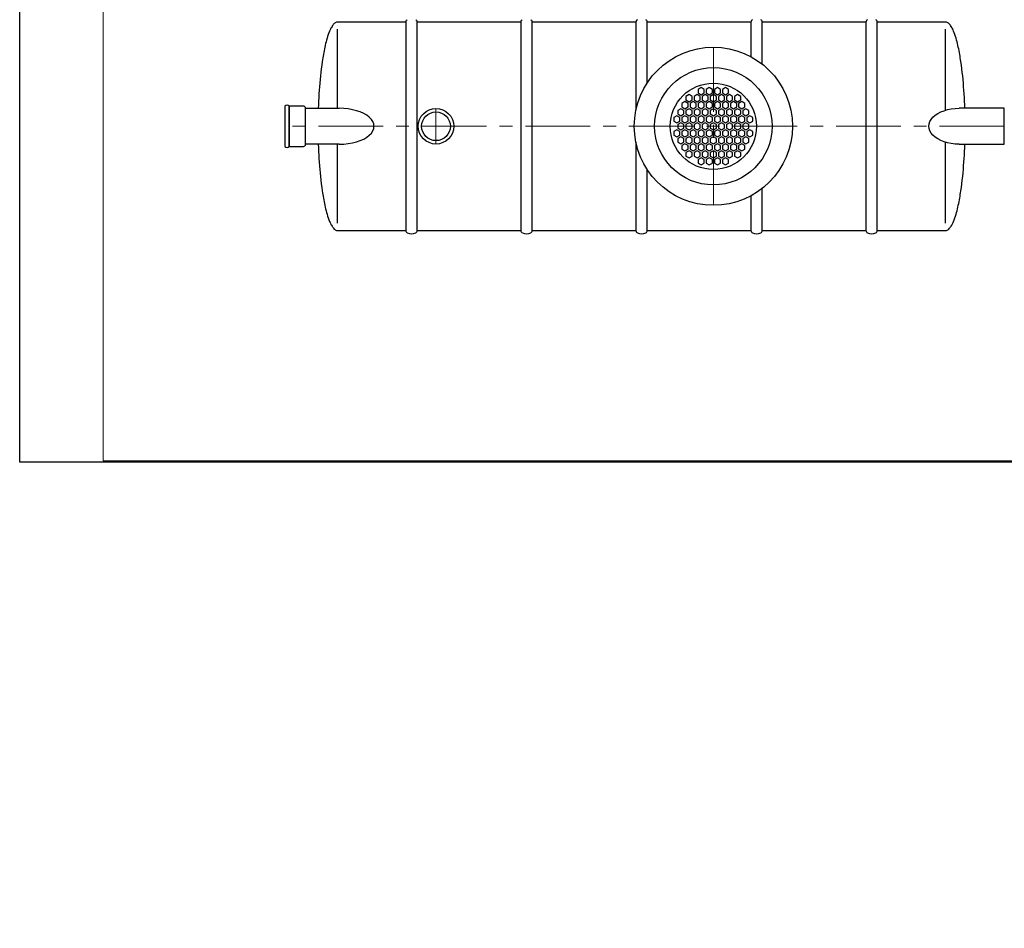
# Model space of a CAD drawing. Extents: x 0 to 5725, y 2346 to 7935.
# Drawn here: x 0 to 3424, y 2346 to 5507 of the extents above; entities that cross this region are included whole.
import ezdxf

# ---------------------------------------------------------------- set-up
doc = ezdxf.new("R2010")
doc.units = 0
doc.header["$LTSCALE"] = 180
doc.linetypes.add('CENTER', pattern=[2, 1.25, -0.25, 0.25, -0.25])
doc.layers.get('0').update_dxf_attribs({"linetype": 'CONTINUOUS', "lineweight": 15})
doc.layers.get('DEFPOINTS').update_dxf_attribs({"linetype": 'CONTINUOUS'})
for name, color, linetype, lineweight in [('3', 3, 'CONTINUOUS', 30), ('5', 5, 'CENTER', 9), ('7', 7, 'CONTINUOUS', 9)]:
    doc.layers.add(name, color=color, linetype=linetype, lineweight=lineweight)

msp = doc.modelspace()

# ---------------------------------------------------------------- hatches: boundary and pattern name
at = {"layer": '7'}
h = msp.add_hatch(dxfattribs=at)
h.set_pattern_fill('FLEX', color=256, scale=80, style=0)
h.paths.add_polyline_path([(1676.1, 2403.4), (1211.6, 2403.4), (1211.6, 2346.5), (1676.1, 2346.5)])
h.paths.add_polyline_path([(1876.6, 2403.4), (1764.1, 2403.4), (1764.1, 2346.5), (1876.6, 2346.5)])
h.paths.add_polyline_path([(2054.4, 2403.4), (1885.4, 2403.4), (1885.4, 2346.5), (2054.4, 2346.5)])
h.paths.add_polyline_path([(2184.3, 2403.4), (2054.4, 2403.4), (2054.4, 2346.5), (2061.5, 2346.5), (2169.6, 2346.5)])
h.paths.add_polyline_path([(2410.9, 2403.4), (2184.3, 2403.4), (2169.6, 2346.5), (2410.9, 2346.5)])
h.paths.add_polyline_path([(2465, 2403.4), (2410.9, 2403.4), (2410.9, 2346.5), (2418, 2346.5), (2465, 2346.5)])
h.paths.add_polyline_path([(2577.7, 2403.4), (2465, 2403.4), (2465, 2346.5), (2577.7, 2346.5)])
h.paths.add_polyline_path([(2604.3, 2403.4), (2577.7, 2403.4), (2577.7, 2346.5), (2593.9, 2346.5)])
h.paths.add_polyline_path([(2668.7, 2403.4), (2604.3, 2403.4), (2593.9, 2346.5), (2668.7, 2346.5)])
h.paths.add_polyline_path([(2832.6, 2392.6), (2832, 2403.4), (2778.7, 2403.4), (2778.7, 2346.5), (2834.7, 2346.5), (2834.4, 2354.7), (2833.6, 2373.7)])
h = msp.add_hatch(dxfattribs=at)
h.set_pattern_fill('FLEX', color=256, scale=80, style=0)
h.paths.add_polyline_path([(1676.1, 2403.4), (1211.6, 2403.4), (1211.6, 2346.5), (1676.1, 2346.5)])

# ---------------------------------------------------------------- linework, layer by layer
for p, q in [((290.4, 7929.8), (290.4, 3972.4)), ((290.4, 3972.4), (5720.2, 3972.4))]:
    msp.add_line(p, q)
at = {"layer": '3'}
for p, q in [((1083.6, 5480), (1082.3, 5477.5)), ((1085.9, 5483.7), (1083.6, 5480)), ((1087.5, 5486.2), (1085.9, 5483.7)), ((1089.4, 5488.7), (1087.5, 5486.2)), ((1091.5, 5491.2), (1089.4, 5488.7)), ((1094, 5493.7), (1091.5, 5491.2)), ((1095.5, 5495), (1094, 5493.7)), ((1097.3, 5496.2), (1095.5, 5495)), ((1099.6, 5497.5), (1097.3, 5496.2)), ((1101.7, 5498.2), (1099.6, 5497.5)), ((1102.7, 5498.5), (1101.7, 5498.2)), ((1105.2, 5498.7), (1102.7, 5498.5)), ((1342.6, 5498.7), (1105.2, 5498.7)), ((1342.6, 5498.7), (1342.6, 4773.7)), ((1742.6, 5498.7), (1381.9, 5498.7)), ((1381.9, 4773.7), (1381.9, 5498.7)), ((1742.6, 5498.7), (1742.6, 4773.7)), ((2142.6, 5498.7), (1781.9, 5498.7)), ((1781.9, 4773.7), (1781.9, 5498.7)), ((2142.6, 5498.7), (2142.6, 5192)), ((2181.9, 5287), (2181.9, 5498.7)), ((2542.6, 5498.7), (2181.9, 5498.7)), ((2542.6, 5498.7), (2542.6, 5378.1)), ((2942.6, 5498.7), (2581.9, 5498.7)), ((2581.9, 5352.4), (2581.9, 5498.7)), ((2942.6, 5498.7), (2942.6, 4773.7)), ((3219.3, 5498.7), (2981.9, 5498.7)), ((2981.9, 4773.7), (2981.9, 5498.7)), ((3221.8, 5498.5), (3219.3, 5498.7)), ((3222.9, 5498.2), (3221.8, 5498.5)), ((3224.9, 5497.5), (3222.9, 5498.2)), ((3227.3, 5496.2), (3224.9, 5497.5)), ((3229, 5495), (3227.3, 5496.2)), ((3230.5, 5493.7), (3229, 5495)), ((3233, 5491.2), (3230.5, 5493.7)), ((3235.1, 5488.7), (3233, 5491.2)), ((3237, 5486.2), (3235.1, 5488.7)), ((3238.6, 5483.7), (3237, 5486.2)), ((3240.9, 5480), (3238.6, 5483.7)), ((3242.2, 5477.5), (3240.9, 5480)), ((1070.8, 5448.7), (1068.9, 5442.5)), ((1072.9, 5455), (1070.8, 5448.7)), ((1075.1, 5461.2), (1072.9, 5455)), ((1077.6, 5467.5), (1075.1, 5461.2)), ((1079.3, 5471.2), (1077.6, 5467.5)), ((1080.4, 5473.7), (1079.3, 5471.2)), ((1082.3, 5477.5), (1080.4, 5473.7)), ((1105.2, 5198.7), (1105.2, 5473.7)), ((3219.3, 5192), (3219.3, 5473.7)), ((3244.1, 5473.7), (3242.2, 5477.5)), ((3245.3, 5471.2), (3244.1, 5473.7)), ((3246.9, 5467.5), (3245.3, 5471.2)), ((3249.4, 5461.2), (3246.9, 5467.5)), ((3251.7, 5455), (3249.4, 5461.2)), ((3253.7, 5448.7), (3251.7, 5455)), ((3255.7, 5442.5), (3253.7, 5448.7)), ((1060.9, 5411.2), (1059.6, 5405)), ((1062.3, 5417.5), (1060.9, 5411.2)), ((1063.8, 5423.7), (1062.3, 5417.5)), ((1065.4, 5430), (1063.8, 5423.7)), ((1067.1, 5436.2), (1065.4, 5430)), ((1068.9, 5442.5), (1067.1, 5436.2)), ((3257.4, 5436.2), (3255.7, 5442.5)), ((3259.1, 5430), (3257.4, 5436.2)), ((3260.7, 5423.7), (3259.1, 5430)), ((3262.2, 5417.5), (3260.7, 5423.7)), ((3263.6, 5411.2), (3262.2, 5417.5)), ((3264.9, 5405), (3263.6, 5411.2)), ((1054.9, 5380), (1053.9, 5373.7)), ((1056, 5386.2), (1054.9, 5380)), ((1057.1, 5392.5), (1056, 5386.2)), ((1058.3, 5398.7), (1057.1, 5392.5)), ((1059.6, 5405), (1058.3, 5398.7)), ((3266.2, 5398.7), (3264.9, 5405)), ((3267.4, 5392.5), (3266.2, 5398.7)), ((3268.5, 5386.2), (3267.4, 5392.5)), ((3269.6, 5380), (3268.5, 5386.2)), ((3270.6, 5373.7), (3269.6, 5380)), ((1050.2, 5348.7), (1048.5, 5336.2)), ((1051.9, 5361.2), (1050.2, 5348.7)), ((1052.9, 5367.5), (1051.9, 5361.2)), ((1053.9, 5373.7), (1052.9, 5367.5)), ((3271.6, 5367.5), (3270.6, 5373.7)), ((3272.6, 5361.2), (3271.6, 5367.5)), ((3274.4, 5348.7), (3272.6, 5361.2)), ((3276, 5336.2), (3274.4, 5348.7)), ((1045.7, 5311.2), (1044.5, 5298.7)), ((1047.1, 5323.7), (1045.7, 5311.2)), ((1048.5, 5336.2), (1047.1, 5323.7)), ((3277.5, 5323.7), (3276, 5336.2)), ((3278.8, 5311.2), (3277.5, 5323.7)), ((3280, 5298.7), (3278.8, 5311.2)), ((1042.3, 5273.7), (1041.4, 5261.2)), ((1043.3, 5286.2), (1042.3, 5273.7)), ((1044.5, 5298.7), (1043.3, 5286.2)), ((3281.2, 5286.2), (3280, 5298.7)), ((3282.2, 5273.7), (3281.2, 5286.2)), ((3283.1, 5261.2), (3282.2, 5273.7)), ((1040.6, 5248.7), (1039.9, 5236.2)), ((1041.4, 5261.2), (1040.6, 5248.7)), ((2327.3, 5246.2), (2316.7, 5240)), ((2316.7, 5240), (2316.7, 5227.7)), ((2338, 5240), (2327.3, 5246.2)), ((2338, 5227.7), (2338, 5240)), ((2355.5, 5246.2), (2344.8, 5240)), ((2344.8, 5240), (2344.8, 5227.7)), ((2366.2, 5240), (2355.5, 5246.2)), ((2369.6, 5270.6), (2358.9, 5264.4)), ((2358.9, 5264.4), (2358.9, 5252.1)), ((2358.9, 5252.1), (2369.6, 5245.9)), ((2366.2, 5227.7), (2366.2, 5240)), ((2380.3, 5264.4), (2369.6, 5270.6)), ((2369.6, 5245.9), (2380.3, 5252.1)), ((2383.7, 5246.2), (2373, 5240)), ((2373, 5240), (2373, 5227.7)), ((2380.3, 5252.1), (2380.3, 5264.4)), ((2394.4, 5240), (2383.7, 5246.2)), ((2397.8, 5270.6), (2387.1, 5264.4)), ((2387.1, 5264.4), (2387.1, 5252.1)), ((2387.1, 5252.1), (2397.8, 5245.9)), ((2394.4, 5227.7), (2394.4, 5240)), ((2408.5, 5264.4), (2397.8, 5270.6)), ((2397.8, 5245.9), (2408.5, 5252.1)), ((2411.9, 5246.2), (2401.2, 5240)), ((2401.2, 5240), (2401.2, 5227.7)), ((2408.5, 5252.1), (2408.5, 5264.4)), ((2422.6, 5240), (2411.9, 5246.2)), ((2426, 5270.6), (2415.3, 5264.4)), ((2415.3, 5264.4), (2415.3, 5252.1)), ((2415.3, 5252.1), (2426, 5245.9)), ((2422.6, 5227.7), (2422.6, 5240)), ((2436.7, 5264.4), (2426, 5270.6)), ((2426, 5245.9), (2436.7, 5252.1)), ((2440.1, 5246.2), (2429.4, 5240)), ((2429.4, 5240), (2429.4, 5227.7)), ((2436.7, 5252.1), (2436.7, 5264.4)), ((2450.8, 5240), (2440.1, 5246.2)), ((2454.2, 5270.6), (2443.5, 5264.4)), ((2443.5, 5264.4), (2443.5, 5252.1)), ((2443.5, 5252.1), (2454.2, 5245.9)), ((2450.8, 5227.7), (2450.8, 5240)), ((2464.9, 5264.4), (2454.2, 5270.6)), ((2454.2, 5245.9), (2464.9, 5252.1)), ((2468.3, 5246.2), (2457.6, 5240)), ((2457.6, 5240), (2457.6, 5227.7)), ((2464.9, 5252.1), (2464.9, 5264.4)), ((2478.9, 5240), (2468.3, 5246.2)), ((2478.9, 5227.7), (2478.9, 5240)), ((2496.4, 5246.2), (2485.8, 5240)), ((2485.8, 5240), (2485.8, 5227.7)), ((2507.1, 5240), (2496.4, 5246.2)), ((2507.1, 5227.7), (2507.1, 5240)), ((3283.9, 5248.7), (3283.1, 5261.2)), ((3284.6, 5236.2), (3283.9, 5248.7)), ((922.3, 5206.5), (922.3, 5206.5)), ((922.3, 5206.5), (922.3, 5066)), ((986.4, 5206.5), (937.2, 5206.5)), ((937.2, 5206.5), (937.2, 5066)), ((937.2, 5066), (937.2, 5206.5)), ((1038.7, 5211.2), (1038.3, 5198.7)), ((1039.3, 5223.7), (1038.7, 5211.2)), ((1039.9, 5236.2), (1039.3, 5223.7)), ((2313.2, 5221.8), (2302.6, 5215.6)), ((2302.6, 5215.6), (2302.6, 5203.3)), ((2323.9, 5215.6), (2313.2, 5221.8)), ((2316.7, 5227.7), (2327.3, 5221.5)), ((2323.9, 5203.3), (2323.9, 5215.6)), ((2327.3, 5221.5), (2338, 5227.7)), ((2341.4, 5221.8), (2330.7, 5215.6)), ((2330.7, 5215.6), (2330.7, 5203.3)), ((2352.1, 5215.6), (2341.4, 5221.8)), ((2344.8, 5227.7), (2355.5, 5221.5)), ((2352.1, 5203.3), (2352.1, 5215.6)), ((2355.5, 5221.5), (2366.2, 5227.7)), ((2369.6, 5221.8), (2358.9, 5215.6)), ((2358.9, 5215.6), (2358.9, 5203.3)), ((2380.3, 5215.6), (2369.6, 5221.8)), ((2373, 5227.7), (2383.7, 5221.5)), ((2380.3, 5203.3), (2380.3, 5215.6)), ((2383.7, 5221.5), (2394.4, 5227.7)), ((2397.8, 5221.8), (2387.1, 5215.6)), ((2387.1, 5215.6), (2387.1, 5203.3)), ((2408.5, 5215.6), (2397.8, 5221.8)), ((2401.2, 5227.7), (2411.9, 5221.5)), ((2408.5, 5203.3), (2408.5, 5215.6)), ((2411.9, 5221.5), (2422.6, 5227.7)), ((2426, 5221.8), (2415.3, 5215.6)), ((2415.3, 5215.6), (2415.3, 5203.3)), ((2436.7, 5215.6), (2426, 5221.8)), ((2429.4, 5227.7), (2440.1, 5221.5)), ((2436.7, 5203.3), (2436.7, 5215.6)), ((2440.1, 5221.5), (2450.8, 5227.7)), ((2454.2, 5221.8), (2443.5, 5215.6)), ((2443.5, 5215.6), (2443.5, 5203.3)), ((2464.9, 5215.6), (2454.2, 5221.8)), ((2457.6, 5227.7), (2468.3, 5221.5)), ((2464.9, 5203.3), (2464.9, 5215.6)), ((2468.3, 5221.5), (2478.9, 5227.7)), ((2482.4, 5221.8), (2471.7, 5215.6)), ((2471.7, 5215.6), (2471.7, 5203.3)), ((2493, 5215.6), (2482.4, 5221.8)), ((2485.8, 5227.7), (2496.4, 5221.5)), ((2493, 5203.3), (2493, 5215.6)), ((2496.4, 5221.5), (2507.1, 5227.7)), ((2510.5, 5221.8), (2499.8, 5215.6)), ((2499.8, 5215.6), (2499.8, 5203.3)), ((2521.2, 5215.6), (2510.5, 5221.8)), ((2521.2, 5203.3), (2521.2, 5215.6)), ((3285.2, 5223.7), (3284.6, 5236.2)), ((3285.8, 5211.2), (3285.2, 5223.7)), ((3286.2, 5198.7), (3285.8, 5211.2)), ((994.1, 5073.8), (994.1, 5198.8)), ((994.1, 5198.8), (1110.8, 5198.7)), ((994.1, 5073.8), (994.1, 5198.8)), ((2285.1, 5173), (2274.4, 5166.8)), ((2295.7, 5166.8), (2285.1, 5173)), ((2299.2, 5197.4), (2288.5, 5191.2)), ((2288.5, 5191.2), (2288.5, 5178.9)), ((2288.5, 5178.9), (2299.2, 5172.7)), ((2309.8, 5191.2), (2299.2, 5197.4)), ((2299.2, 5172.7), (2309.8, 5178.9)), ((2302.6, 5203.3), (2313.2, 5197.1)), ((2313.2, 5173), (2302.6, 5166.8)), ((2309.8, 5178.9), (2309.8, 5191.2)), ((2313.2, 5197.1), (2323.9, 5203.3)), ((2323.9, 5166.8), (2313.2, 5173)), ((2327.3, 5197.4), (2316.7, 5191.2)), ((2316.7, 5191.2), (2316.7, 5178.9)), ((2316.7, 5178.9), (2327.3, 5172.7)), ((2338, 5191.2), (2327.3, 5197.4)), ((2327.3, 5172.7), (2338, 5178.9)), ((2330.7, 5203.3), (2341.4, 5197.1)), ((2341.4, 5173), (2330.7, 5166.8)), ((2338, 5178.9), (2338, 5191.2)), ((2341.4, 5197.1), (2352.1, 5203.3)), ((2352.1, 5166.8), (2341.4, 5173)), ((2355.5, 5197.4), (2344.8, 5191.2)), ((2344.8, 5191.2), (2344.8, 5178.9)), ((2344.8, 5178.9), (2355.5, 5172.7)), ((2366.2, 5191.2), (2355.5, 5197.4)), ((2355.5, 5172.7), (2366.2, 5178.9)), ((2358.9, 5203.3), (2369.6, 5197.1)), ((2369.6, 5173), (2358.9, 5166.8)), ((2366.2, 5178.9), (2366.2, 5191.2)), ((2369.6, 5197.1), (2380.3, 5203.3)), ((2380.3, 5166.8), (2369.6, 5173)), ((2383.7, 5197.4), (2373, 5191.2)), ((2373, 5191.2), (2373, 5178.9)), ((2373, 5178.9), (2383.7, 5172.7)), ((2394.4, 5191.2), (2383.7, 5197.4)), ((2383.7, 5172.7), (2394.4, 5178.9)), ((2387.1, 5203.3), (2397.8, 5197.1)), ((2397.8, 5173), (2387.1, 5166.8)), ((2394.4, 5178.9), (2394.4, 5191.2)), ((2397.8, 5197.1), (2408.5, 5203.3)), ((2408.5, 5166.8), (2397.8, 5173)), ((2411.9, 5197.4), (2401.2, 5191.2)), ((2401.2, 5191.2), (2401.2, 5178.9)), ((2401.2, 5178.9), (2411.9, 5172.7)), ((2422.6, 5191.2), (2411.9, 5197.4)), ((2411.9, 5172.7), (2422.6, 5178.9)), ((2415.3, 5203.3), (2426, 5197.1)), ((2426, 5173), (2415.3, 5166.8)), ((2422.6, 5178.9), (2422.6, 5191.2)), ((2426, 5197.1), (2436.7, 5203.3)), ((2436.7, 5166.8), (2426, 5173)), ((2440.1, 5197.4), (2429.4, 5191.2)), ((2429.4, 5191.2), (2429.4, 5178.9)), ((2429.4, 5178.9), (2440.1, 5172.7)), ((2450.8, 5191.2), (2440.1, 5197.4)), ((2440.1, 5172.7), (2450.8, 5178.9)), ((2443.5, 5203.3), (2454.2, 5197.1)), ((2454.2, 5173), (2443.5, 5166.8)), ((2450.8, 5178.9), (2450.8, 5191.2)), ((2454.2, 5197.1), (2464.9, 5203.3)), ((2464.9, 5166.8), (2454.2, 5173)), ((2468.3, 5197.4), (2457.6, 5191.2)), ((2457.6, 5191.2), (2457.6, 5178.9)), ((2457.6, 5178.9), (2468.3, 5172.7)), ((2478.9, 5191.2), (2468.3, 5197.4)), ((2468.3, 5172.7), (2478.9, 5178.9)), ((2471.7, 5203.3), (2482.4, 5197.1)), ((2482.4, 5173), (2471.7, 5166.8)), ((2478.9, 5178.9), (2478.9, 5191.2)), ((2482.4, 5197.1), (2493, 5203.3)), ((2493, 5166.8), (2482.4, 5173)), ((2496.4, 5197.4), (2485.8, 5191.2)), ((2485.8, 5191.2), (2485.8, 5178.9)), ((2485.8, 5178.9), (2496.4, 5172.7)), ((2507.1, 5191.2), (2496.4, 5197.4)), ((2496.4, 5172.7), (2507.1, 5178.9)), ((2499.8, 5203.3), (2510.5, 5197.1)), ((2510.5, 5173), (2499.8, 5166.8)), ((2507.1, 5178.9), (2507.1, 5191.2)), ((2510.5, 5197.1), (2521.2, 5203.3)), ((2521.2, 5166.8), (2510.5, 5173)), ((2524.6, 5197.4), (2513.9, 5191.2)), ((2513.9, 5191.2), (2513.9, 5178.9)), ((2513.9, 5178.9), (2524.6, 5172.7)), ((2535.3, 5191.2), (2524.6, 5197.4)), ((2524.6, 5172.7), (2535.3, 5178.9)), ((2538.7, 5173), (2528, 5166.8)), ((2535.3, 5178.9), (2535.3, 5191.2)), ((2549.4, 5166.8), (2538.7, 5173)), ((3423.5, 5198.8), (3266.7, 5198.7)), ((3423.5, 5073.8), (3423.5, 5198.8)), ((2274.4, 5166.8), (2274.4, 5154.4)), ((2274.4, 5154.4), (2285.1, 5148.3)), ((2285.1, 5148.3), (2295.7, 5154.4)), ((2299.2, 5148.5), (2288.5, 5142.4)), ((2288.5, 5142.4), (2288.5, 5130)), ((2295.7, 5154.4), (2295.7, 5166.8)), ((2309.8, 5142.4), (2299.2, 5148.5)), ((2302.6, 5166.8), (2302.6, 5154.4)), ((2302.6, 5154.4), (2313.2, 5148.3)), ((2309.8, 5130), (2309.8, 5142.4)), ((2313.2, 5148.3), (2323.9, 5154.4)), ((2327.3, 5148.5), (2316.7, 5142.4)), ((2316.7, 5142.4), (2316.7, 5130)), ((2323.9, 5154.4), (2323.9, 5166.8)), ((2338, 5142.4), (2327.3, 5148.5)), ((2330.7, 5166.8), (2330.7, 5154.4)), ((2330.7, 5154.4), (2341.4, 5148.3)), ((2338, 5130), (2338, 5142.4)), ((2341.4, 5148.3), (2352.1, 5154.4)), ((2355.5, 5148.5), (2344.8, 5142.4)), ((2344.8, 5142.4), (2344.8, 5130)), ((2352.1, 5154.4), (2352.1, 5166.8)), ((2366.2, 5142.4), (2355.5, 5148.5)), ((2358.9, 5166.8), (2358.9, 5154.4)), ((2358.9, 5154.4), (2369.6, 5148.3)), ((2366.2, 5130), (2366.2, 5142.4)), ((2369.6, 5148.3), (2380.3, 5154.4)), ((2383.7, 5148.5), (2373, 5142.4)), ((2373, 5142.4), (2373, 5130)), ((2380.3, 5154.4), (2380.3, 5166.8)), ((2394.4, 5142.4), (2383.7, 5148.5)), ((2387.1, 5166.8), (2387.1, 5154.4)), ((2387.1, 5154.4), (2397.8, 5148.3)), ((2394.4, 5130), (2394.4, 5142.4)), ((2397.8, 5148.3), (2408.5, 5154.4)), ((2411.9, 5148.5), (2401.2, 5142.4)), ((2401.2, 5142.4), (2401.2, 5130)), ((2408.5, 5154.4), (2408.5, 5166.8)), ((2422.6, 5142.4), (2411.9, 5148.5)), ((2415.3, 5166.8), (2415.3, 5154.4)), ((2415.3, 5154.4), (2426, 5148.3)), ((2422.6, 5130), (2422.6, 5142.4)), ((2426, 5148.3), (2436.7, 5154.4)), ((2440.1, 5148.5), (2429.4, 5142.4)), ((2429.4, 5142.4), (2429.4, 5130)), ((2436.7, 5154.4), (2436.7, 5166.8)), ((2450.8, 5142.4), (2440.1, 5148.5)), ((2443.5, 5166.8), (2443.5, 5154.4)), ((2443.5, 5154.4), (2454.2, 5148.3)), ((2450.8, 5130), (2450.8, 5142.4)), ((2454.2, 5148.3), (2464.9, 5154.4)), ((2468.3, 5148.5), (2457.6, 5142.4)), ((2457.6, 5142.4), (2457.6, 5130)), ((2464.9, 5154.4), (2464.9, 5166.8)), ((2478.9, 5142.4), (2468.3, 5148.5)), ((2471.7, 5166.8), (2471.7, 5154.4)), ((2471.7, 5154.4), (2482.4, 5148.3)), ((2478.9, 5130), (2478.9, 5142.4)), ((2482.4, 5148.3), (2493, 5154.4)), ((2496.4, 5148.5), (2485.8, 5142.4)), ((2485.8, 5142.4), (2485.8, 5130)), ((2493, 5154.4), (2493, 5166.8)), ((2507.1, 5142.4), (2496.4, 5148.5)), ((2499.8, 5166.8), (2499.8, 5154.4)), ((2499.8, 5154.4), (2510.5, 5148.3)), ((2507.1, 5130), (2507.1, 5142.4)), ((2510.5, 5148.3), (2521.2, 5154.4)), ((2524.6, 5148.5), (2513.9, 5142.4)), ((2513.9, 5142.4), (2513.9, 5130)), ((2521.2, 5154.4), (2521.2, 5166.8)), ((2535.3, 5142.4), (2524.6, 5148.5)), ((2528, 5166.8), (2528, 5154.4)), ((2528, 5154.4), (2538.7, 5148.3)), ((2535.3, 5130), (2535.3, 5142.4)), ((2538.7, 5148.3), (2549.4, 5154.4)), ((2549.4, 5154.4), (2549.4, 5166.8)), ((2285.1, 5124.1), (2274.4, 5118)), ((2274.4, 5118), (2274.4, 5105.6)), ((2274.4, 5105.6), (2285.1, 5099.5)), ((2295.7, 5118), (2285.1, 5124.1)), ((2285.1, 5099.5), (2295.7, 5105.6)), ((2288.5, 5130), (2299.2, 5123.9)), ((2295.7, 5105.6), (2295.7, 5118)), ((2299.2, 5123.9), (2309.8, 5130)), ((2313.2, 5124.1), (2302.6, 5118)), ((2302.6, 5118), (2302.6, 5105.6)), ((2302.6, 5105.6), (2313.2, 5099.5)), ((2323.9, 5118), (2313.2, 5124.1)), ((2313.2, 5099.5), (2323.9, 5105.6)), ((2316.7, 5130), (2327.3, 5123.9)), ((2323.9, 5105.6), (2323.9, 5118)), ((2327.3, 5123.9), (2338, 5130)), ((2341.4, 5124.1), (2330.7, 5118)), ((2330.7, 5118), (2330.7, 5105.6)), ((2330.7, 5105.6), (2341.4, 5099.5)), ((2352.1, 5118), (2341.4, 5124.1)), ((2341.4, 5099.5), (2352.1, 5105.6)), ((2344.8, 5130), (2355.5, 5123.9)), ((2352.1, 5105.6), (2352.1, 5118)), ((2355.5, 5123.9), (2366.2, 5130)), ((2369.6, 5124.1), (2358.9, 5118)), ((2358.9, 5118), (2358.9, 5105.6)), ((2358.9, 5105.6), (2369.6, 5099.5)), ((2380.3, 5118), (2369.6, 5124.1)), ((2369.6, 5099.5), (2380.3, 5105.6)), ((2373, 5130), (2383.7, 5123.9)), ((2380.3, 5105.6), (2380.3, 5118)), ((2383.7, 5123.9), (2394.4, 5130)), ((2397.8, 5124.1), (2387.1, 5118)), ((2387.1, 5118), (2387.1, 5105.6)), ((2387.1, 5105.6), (2397.8, 5099.5)), ((2408.5, 5118), (2397.8, 5124.1)), ((2397.8, 5099.5), (2408.5, 5105.6)), ((2401.2, 5130), (2411.9, 5123.9)), ((2408.5, 5105.6), (2408.5, 5118)), ((2411.9, 5123.9), (2422.6, 5130)), ((2426, 5124.1), (2415.3, 5118)), ((2415.3, 5118), (2415.3, 5105.6)), ((2415.3, 5105.6), (2426, 5099.5)), ((2436.7, 5118), (2426, 5124.1)), ((2426, 5099.5), (2436.7, 5105.6)), ((2429.4, 5130), (2440.1, 5123.9)), ((2436.7, 5105.6), (2436.7, 5118)), ((2440.1, 5123.9), (2450.8, 5130)), ((2454.2, 5124.1), (2443.5, 5118)), ((2443.5, 5118), (2443.5, 5105.6)), ((2443.5, 5105.6), (2454.2, 5099.5)), ((2464.9, 5118), (2454.2, 5124.1)), ((2454.2, 5099.5), (2464.9, 5105.6)), ((2457.6, 5130), (2468.3, 5123.9)), ((2464.9, 5105.6), (2464.9, 5118)), ((2468.3, 5123.9), (2478.9, 5130)), ((2482.4, 5124.1), (2471.7, 5118)), ((2471.7, 5118), (2471.7, 5105.6)), ((2471.7, 5105.6), (2482.4, 5099.5)), ((2493, 5118), (2482.4, 5124.1)), ((2482.4, 5099.5), (2493, 5105.6)), ((2485.8, 5130), (2496.4, 5123.9)), ((2493, 5105.6), (2493, 5118)), ((2496.4, 5123.9), (2507.1, 5130)), ((2510.5, 5124.1), (2499.8, 5118)), ((2499.8, 5118), (2499.8, 5105.6)), ((2499.8, 5105.6), (2510.5, 5099.5)), ((2521.2, 5118), (2510.5, 5124.1)), ((2510.5, 5099.5), (2521.2, 5105.6)), ((2513.9, 5130), (2524.6, 5123.9)), ((2521.2, 5105.6), (2521.2, 5118)), ((2524.6, 5123.9), (2535.3, 5130)), ((2538.7, 5124.1), (2528, 5118)), ((2528, 5118), (2528, 5105.6)), ((2528, 5105.6), (2538.7, 5099.5)), ((2549.4, 5118), (2538.7, 5124.1)), ((2538.7, 5099.5), (2549.4, 5105.6)), ((2549.4, 5105.6), (2549.4, 5118)), ((1110.8, 5073.7), (994.1, 5073.8)), ((1038.3, 5073.7), (1038.3, 5073.7)), ((1038.3, 5073.7), (1038.7, 5061.2)), ((1105.2, 4798.7), (1105.2, 5073.7)), ((2142.6, 5080.4), (2142.6, 4773.7)), ((2299.2, 5099.7), (2288.5, 5093.6)), ((2288.5, 5093.6), (2288.5, 5081.2)), ((2288.5, 5081.2), (2299.2, 5075.1)), ((2309.8, 5093.6), (2299.2, 5099.7)), ((2299.2, 5075.1), (2309.8, 5081.2)), ((2313.2, 5075.3), (2302.6, 5069.1)), ((2302.6, 5069.1), (2302.6, 5056.8)), ((2309.8, 5081.2), (2309.8, 5093.6)), ((2323.9, 5069.1), (2313.2, 5075.3)), ((2327.3, 5099.7), (2316.7, 5093.6)), ((2316.7, 5093.6), (2316.7, 5081.2)), ((2316.7, 5081.2), (2327.3, 5075.1)), ((2323.9, 5056.8), (2323.9, 5069.1)), ((2338, 5093.6), (2327.3, 5099.7)), ((2327.3, 5075.1), (2338, 5081.2)), ((2341.4, 5075.3), (2330.7, 5069.1)), ((2330.7, 5069.1), (2330.7, 5056.8)), ((2338, 5081.2), (2338, 5093.6)), ((2352.1, 5069.1), (2341.4, 5075.3)), ((2355.5, 5099.7), (2344.8, 5093.6)), ((2344.8, 5093.6), (2344.8, 5081.2)), ((2344.8, 5081.2), (2355.5, 5075.1)), ((2352.1, 5056.8), (2352.1, 5069.1)), ((2366.2, 5093.6), (2355.5, 5099.7)), ((2355.5, 5075.1), (2366.2, 5081.2)), ((2369.6, 5075.3), (2358.9, 5069.1)), ((2358.9, 5069.1), (2358.9, 5056.8)), ((2366.2, 5081.2), (2366.2, 5093.6)), ((2380.3, 5069.1), (2369.6, 5075.3)), ((2383.7, 5099.7), (2373, 5093.6)), ((2373, 5093.6), (2373, 5081.2)), ((2373, 5081.2), (2383.7, 5075.1)), ((2380.3, 5056.8), (2380.3, 5069.1)), ((2394.4, 5093.6), (2383.7, 5099.7)), ((2383.7, 5075.1), (2394.4, 5081.2)), ((2397.8, 5075.3), (2387.1, 5069.1)), ((2387.1, 5069.1), (2387.1, 5056.8)), ((2394.4, 5081.2), (2394.4, 5093.6)), ((2408.5, 5069.1), (2397.8, 5075.3)), ((2411.9, 5099.7), (2401.2, 5093.6)), ((2401.2, 5093.6), (2401.2, 5081.2)), ((2401.2, 5081.2), (2411.9, 5075.1)), ((2408.5, 5056.8), (2408.5, 5069.1)), ((2422.6, 5093.6), (2411.9, 5099.7)), ((2411.9, 5075.1), (2422.6, 5081.2)), ((2426, 5075.3), (2415.3, 5069.1)), ((2415.3, 5069.1), (2415.3, 5056.8)), ((2422.6, 5081.2), (2422.6, 5093.6)), ((2436.7, 5069.1), (2426, 5075.3)), ((2440.1, 5099.7), (2429.4, 5093.6)), ((2429.4, 5093.6), (2429.4, 5081.2)), ((2429.4, 5081.2), (2440.1, 5075.1)), ((2436.7, 5056.8), (2436.7, 5069.1)), ((2450.8, 5093.6), (2440.1, 5099.7)), ((2440.1, 5075.1), (2450.8, 5081.2)), ((2454.2, 5075.3), (2443.5, 5069.1)), ((2443.5, 5069.1), (2443.5, 5056.8)), ((2450.8, 5081.2), (2450.8, 5093.6)), ((2464.9, 5069.1), (2454.2, 5075.3)), ((2468.3, 5099.7), (2457.6, 5093.6)), ((2457.6, 5093.6), (2457.6, 5081.2)), ((2457.6, 5081.2), (2468.3, 5075.1)), ((2464.9, 5056.8), (2464.9, 5069.1)), ((2478.9, 5093.6), (2468.3, 5099.7)), ((2468.3, 5075.1), (2478.9, 5081.2)), ((2482.4, 5075.3), (2471.7, 5069.1)), ((2471.7, 5069.1), (2471.7, 5056.8)), ((2478.9, 5081.2), (2478.9, 5093.6)), ((2493, 5069.1), (2482.4, 5075.3)), ((2496.4, 5099.7), (2485.8, 5093.6)), ((2485.8, 5093.6), (2485.8, 5081.2)), ((2485.8, 5081.2), (2496.4, 5075.1)), ((2493, 5056.8), (2493, 5069.1)), ((2507.1, 5093.6), (2496.4, 5099.7)), ((2496.4, 5075.1), (2507.1, 5081.2)), ((2510.5, 5075.3), (2499.8, 5069.1)), ((2499.8, 5069.1), (2499.8, 5056.8)), ((2507.1, 5081.2), (2507.1, 5093.6)), ((2521.2, 5069.1), (2510.5, 5075.3)), ((2524.6, 5099.7), (2513.9, 5093.6)), ((2513.9, 5093.6), (2513.9, 5081.2)), ((2513.9, 5081.2), (2524.6, 5075.1)), ((2521.2, 5056.8), (2521.2, 5069.1)), ((2535.3, 5093.6), (2524.6, 5099.7)), ((2524.6, 5075.1), (2535.3, 5081.2)), ((2535.3, 5081.2), (2535.3, 5093.6)), ((3219.3, 4798.7), (3219.3, 5080.4)), ((3266.7, 5073.7), (3423.5, 5073.8)), ((3285.8, 5061.2), (3286.2, 5073.7)), ((3286.2, 5073.7), (3286.2, 5073.7)), ((937.2, 5066), (986.4, 5066)), ((1038.7, 5061.2), (1039.3, 5048.7)), ((1039.3, 5048.7), (1039.9, 5036.2)), ((1039.9, 5036.2), (1040.6, 5023.7)), ((2302.6, 5056.8), (2313.2, 5050.6)), ((2313.2, 5050.6), (2323.9, 5056.8)), ((2327.3, 5050.9), (2316.7, 5044.7)), ((2316.7, 5044.7), (2316.7, 5032.4)), ((2338, 5044.7), (2327.3, 5050.9)), ((2330.7, 5056.8), (2341.4, 5050.6)), ((2338, 5032.4), (2338, 5044.7)), ((2341.4, 5050.6), (2352.1, 5056.8)), ((2355.5, 5050.9), (2344.8, 5044.7)), ((2344.8, 5044.7), (2344.8, 5032.4)), ((2366.2, 5044.7), (2355.5, 5050.9)), ((2358.9, 5056.8), (2369.6, 5050.6)), ((2366.2, 5032.4), (2366.2, 5044.7)), ((2369.6, 5050.6), (2380.3, 5056.8)), ((2383.7, 5050.9), (2373, 5044.7)), ((2373, 5044.7), (2373, 5032.4)), ((2394.4, 5044.7), (2383.7, 5050.9)), ((2387.1, 5056.8), (2397.8, 5050.6)), ((2394.4, 5032.4), (2394.4, 5044.7)), ((2397.8, 5050.6), (2408.5, 5056.8)), ((2411.9, 5050.9), (2401.2, 5044.7)), ((2401.2, 5044.7), (2401.2, 5032.4)), ((2422.6, 5044.7), (2411.9, 5050.9)), ((2415.3, 5056.8), (2426, 5050.6)), ((2422.6, 5032.4), (2422.6, 5044.7)), ((2426, 5050.6), (2436.7, 5056.8)), ((2440.1, 5050.9), (2429.4, 5044.7)), ((2429.4, 5044.7), (2429.4, 5032.4)), ((2450.8, 5044.7), (2440.1, 5050.9)), ((2443.5, 5056.8), (2454.2, 5050.6)), ((2450.8, 5032.4), (2450.8, 5044.7)), ((2454.2, 5050.6), (2464.9, 5056.8)), ((2468.3, 5050.9), (2457.6, 5044.7)), ((2457.6, 5044.7), (2457.6, 5032.4)), ((2478.9, 5044.7), (2468.3, 5050.9)), ((2471.7, 5056.8), (2482.4, 5050.6)), ((2478.9, 5032.4), (2478.9, 5044.7)), ((2482.4, 5050.6), (2493, 5056.8)), ((2496.4, 5050.9), (2485.8, 5044.7)), ((2485.8, 5044.7), (2485.8, 5032.4)), ((2507.1, 5044.7), (2496.4, 5050.9)), ((2499.8, 5056.8), (2510.5, 5050.6)), ((2507.1, 5032.4), (2507.1, 5044.7)), ((2510.5, 5050.6), (2521.2, 5056.8)), ((3283.9, 5023.7), (3284.6, 5036.2)), ((3284.6, 5036.2), (3285.2, 5048.7)), ((3285.2, 5048.7), (3285.8, 5061.2)), ((1040.6, 5023.7), (1041.4, 5011.2)), ((1041.4, 5011.2), (1042.3, 4998.7)), ((1042.3, 4998.7), (1043.3, 4986.2)), ((2316.7, 5032.4), (2327.3, 5026.2)), ((2327.3, 5026.2), (2338, 5032.4)), ((2344.8, 5032.4), (2355.5, 5026.2)), ((2355.5, 5026.2), (2366.2, 5032.4)), ((2369.6, 5026.5), (2358.9, 5020.3)), ((2358.9, 5020.3), (2358.9, 5008)), ((2358.9, 5008), (2369.6, 5001.8)), ((2380.3, 5020.3), (2369.6, 5026.5)), ((2369.6, 5001.8), (2380.3, 5008)), ((2373, 5032.4), (2383.7, 5026.2)), ((2380.3, 5008), (2380.3, 5020.3)), ((2383.7, 5026.2), (2394.4, 5032.4)), ((2397.8, 5026.5), (2387.1, 5020.3)), ((2387.1, 5020.3), (2387.1, 5008)), ((2387.1, 5008), (2397.8, 5001.8)), ((2408.5, 5020.3), (2397.8, 5026.5)), ((2397.8, 5001.8), (2408.5, 5008)), ((2401.2, 5032.4), (2411.9, 5026.2)), ((2408.5, 5008), (2408.5, 5020.3)), ((2411.9, 5026.2), (2422.6, 5032.4)), ((2426, 5026.5), (2415.3, 5020.3)), ((2415.3, 5020.3), (2415.3, 5008)), ((2415.3, 5008), (2426, 5001.8)), ((2436.7, 5020.3), (2426, 5026.5)), ((2426, 5001.8), (2436.7, 5008)), ((2429.4, 5032.4), (2440.1, 5026.2)), ((2436.7, 5008), (2436.7, 5020.3)), ((2440.1, 5026.2), (2450.8, 5032.4)), ((2454.2, 5026.5), (2443.5, 5020.3)), ((2443.5, 5020.3), (2443.5, 5008)), ((2443.5, 5008), (2454.2, 5001.8)), ((2464.9, 5020.3), (2454.2, 5026.5)), ((2454.2, 5001.8), (2464.9, 5008)), ((2457.6, 5032.4), (2468.3, 5026.2)), ((2464.9, 5008), (2464.9, 5020.3)), ((2468.3, 5026.2), (2478.9, 5032.4)), ((2485.8, 5032.4), (2496.4, 5026.2)), ((2496.4, 5026.2), (2507.1, 5032.4)), ((3281.2, 4986.2), (3282.2, 4998.7)), ((3282.2, 4998.7), (3283.1, 5011.2)), ((3283.1, 5011.2), (3283.9, 5023.7)), ((1043.3, 4986.2), (1044.5, 4973.7)), ((1044.5, 4973.7), (1045.7, 4961.2)), ((2181.9, 4773.7), (2181.9, 4985.5)), ((3278.8, 4961.2), (3280, 4973.7)), ((3280, 4973.7), (3281.2, 4986.2)), ((1045.7, 4961.2), (1047.1, 4948.7)), ((1047.1, 4948.7), (1048.5, 4936.2)), ((1048.5, 4936.2), (1050.2, 4923.7)), ((3274.4, 4923.7), (3276, 4936.2)), ((3276, 4936.2), (3277.5, 4948.7)), ((3277.5, 4948.7), (3278.8, 4961.2)), ((1050.2, 4923.7), (1051.9, 4911.2)), ((1051.9, 4911.2), (1052.9, 4905)), ((1052.9, 4905), (1053.9, 4898.7)), ((1053.9, 4898.7), (1054.9, 4892.5)), ((2581.9, 4773.7), (2581.9, 4920)), ((3269.6, 4892.5), (3270.6, 4898.7)), ((3270.6, 4898.7), (3271.6, 4905)), ((3271.6, 4905), (3272.6, 4911.2)), ((3272.6, 4911.2), (3274.4, 4923.7)), ((1054.9, 4892.5), (1056, 4886.2)), ((1056, 4886.2), (1057.1, 4880)), ((1057.1, 4880), (1058.3, 4873.7)), ((1058.3, 4873.7), (1059.6, 4867.5)), ((1059.6, 4867.5), (1060.9, 4861.2)), ((2542.6, 4894.3), (2542.6, 4773.7)), ((3263.6, 4861.2), (3264.9, 4867.5)), ((3264.9, 4867.5), (3266.2, 4873.7)), ((3266.2, 4873.7), (3267.4, 4880)), ((3267.4, 4880), (3268.5, 4886.2)), ((3268.5, 4886.2), (3269.6, 4892.5)), ((1060.9, 4861.2), (1062.3, 4855)), ((1062.3, 4855), (1063.8, 4848.7)), ((1063.8, 4848.7), (1065.4, 4842.5)), ((1065.4, 4842.5), (1067.1, 4836.2)), ((1067.1, 4836.2), (1068.9, 4830)), ((1068.9, 4830), (1070.8, 4823.7)), ((3253.7, 4823.7), (3255.7, 4830)), ((3255.7, 4830), (3257.4, 4836.2)), ((3257.4, 4836.2), (3259.1, 4842.5)), ((3259.1, 4842.5), (3260.7, 4848.7)), ((3260.7, 4848.7), (3262.2, 4855)), ((3262.2, 4855), (3263.6, 4861.2)), ((1070.8, 4823.7), (1072.9, 4817.5)), ((1072.9, 4817.5), (1075.1, 4811.2)), ((1075.1, 4811.2), (1077.6, 4805)), ((1077.6, 4805), (1079.3, 4801.2)), ((1079.3, 4801.2), (1080.4, 4798.7)), ((1080.4, 4798.7), (1082.3, 4795)), ((1082.3, 4795), (1083.6, 4792.5)), ((3240.9, 4792.5), (3242.2, 4795)), ((3242.2, 4795), (3244.1, 4798.7)), ((3244.1, 4798.7), (3245.3, 4801.2)), ((3245.3, 4801.2), (3246.9, 4805)), ((3246.9, 4805), (3249.4, 4811.2)), ((3249.4, 4811.2), (3251.7, 4817.5)), ((3251.7, 4817.5), (3253.7, 4823.7)), ((1083.6, 4792.5), (1085.9, 4788.7)), ((1085.9, 4788.7), (1087.5, 4786.2)), ((1087.5, 4786.2), (1089.4, 4783.7)), ((1089.4, 4783.7), (1091.5, 4781.2)), ((1091.5, 4781.2), (1094, 4778.7)), ((1094, 4778.7), (1095.5, 4777.5)), ((1095.5, 4777.5), (1097.3, 4776.2)), ((1097.3, 4776.2), (1099.6, 4775)), ((1099.6, 4775), (1101.7, 4774.2)), ((1101.7, 4774.2), (1102.7, 4774)), ((1102.7, 4774), (1105.2, 4773.7)), ((1105.2, 4773.7), (1342.6, 4773.7)), ((1381.9, 4773.7), (1742.6, 4773.7)), ((1781.9, 4773.7), (2142.6, 4773.7)), ((2181.9, 4773.7), (2542.6, 4773.7)), ((2581.9, 4773.7), (2942.6, 4773.7)), ((2981.9, 4773.7), (3219.3, 4773.7)), ((3219.3, 4773.7), (3221.8, 4774)), ((3221.8, 4774), (3222.9, 4774.2)), ((3222.9, 4774.2), (3224.9, 4775)), ((3224.9, 4775), (3227.3, 4776.2)), ((3227.3, 4776.2), (3229, 4777.5)), ((3229, 4777.5), (3230.5, 4778.7)), ((3230.5, 4778.7), (3233, 4781.2)), ((3233, 4781.2), (3235.1, 4783.7)), ((3235.1, 4783.7), (3237, 4786.2)), ((3237, 4786.2), (3238.6, 4788.7)), ((3238.6, 4788.7), (3240.9, 4792.5))]:
    msp.add_line(p, q, dxfattribs=at)
for centre, radius in [((2411.9, 5136.2), 275), ((2411.9, 5136.2), 204.1), ((2411.9, 5136.2), 150), ((1447.5, 5136.2), 61.8), ((1447.5, 5136.2), 50)]:
    msp.add_circle(centre, radius, dxfattribs=at)
for centre, radius, start, end in [((1351.8, 5498.7), 9.18, 116.6093, 180), ((1372.7, 5498.7), 9.18, 0, 63.3907), ((1751.8, 5498.7), 9.18, 116.6093, 180), ((1772.7, 5498.7), 9.18, 0, 63.3907), ((2151.8, 5498.7), 9.18, 116.6093, 180), ((2172.7, 5498.7), 9.18, 0, 63.3907), ((2551.8, 5498.7), 9.18, 116.6093, 180), ((2572.7, 5498.7), 9.18, 0, 63.3907), ((2951.8, 5498.7), 9.18, 116.6093, 180), ((2972.7, 5498.7), 9.18, 0, 63.3907), ((929.7, 5199.5), 10.2, 43.185, 136.815), ((986.4, 5198.8), 7.76, 0, 90), ((986.4, 5073.8), 7.76, 270, 0), ((929.7, 5073), 10.2, 223.185, 316.815), ((1351.8, 4773.7), 9.18, 180, 243.3907), ((1362.3, 4794.6), 32.5, 243.3907, 296.6093), ((1372.7, 4773.7), 9.18, 296.6093, 0), ((1751.8, 4773.7), 9.18, 180, 243.3907), ((1762.3, 4794.6), 32.5, 243.3907, 296.6093), ((1772.7, 4773.7), 9.18, 296.6093, 0), ((2151.8, 4773.7), 9.18, 180, 243.3907), ((2162.3, 4794.6), 32.5, 243.3907, 296.6093), ((2172.7, 4773.7), 9.18, 296.6093, 0), ((2551.8, 4773.7), 9.18, 180, 243.3907), ((2562.3, 4794.6), 32.5, 243.3907, 296.6093), ((2572.7, 4773.7), 9.18, 296.6093, 0), ((2951.8, 4773.7), 9.18, 180, 243.3907), ((2962.3, 4794.6), 32.5, 243.3907, 296.6093), ((2972.7, 4773.7), 9.18, 296.6093, 0)]:
    msp.add_arc(centre, radius, start, end, dxfattribs=at)
msp.add_ellipse((1110.8, 5136.2), major_axis=(121.1, 0), ratio=0.516127, start_param=4.712389, end_param=7.853982, dxfattribs=at)
at = {"layer": '3', "extrusion": (0, 0, -1)}
msp.add_ellipse((3266.7, 5136.2), major_axis=(-105.3, 0.1), ratio=0.59378, start_param=4.712017, end_param=7.85361, dxfattribs=at)
at = {"layer": '5'}
for p, q in [((2411.9, 5411.2), (2411.9, 4861.2)), ((1447.5, 5198), (1447.5, 5074.5)), ((3423.5, 5136.3), (922.3, 5136.3))]:
    msp.add_line(p, q, dxfattribs=at)
at = {"layer": 'DEFPOINTS'}
for p, q in [((0, 3967.4), (0, 7934.8)), ((5725.2, 3967.4), (0, 3967.4))]:
    msp.add_line(p, q, dxfattribs=at)

doc.saveas('drawing.dxf')
